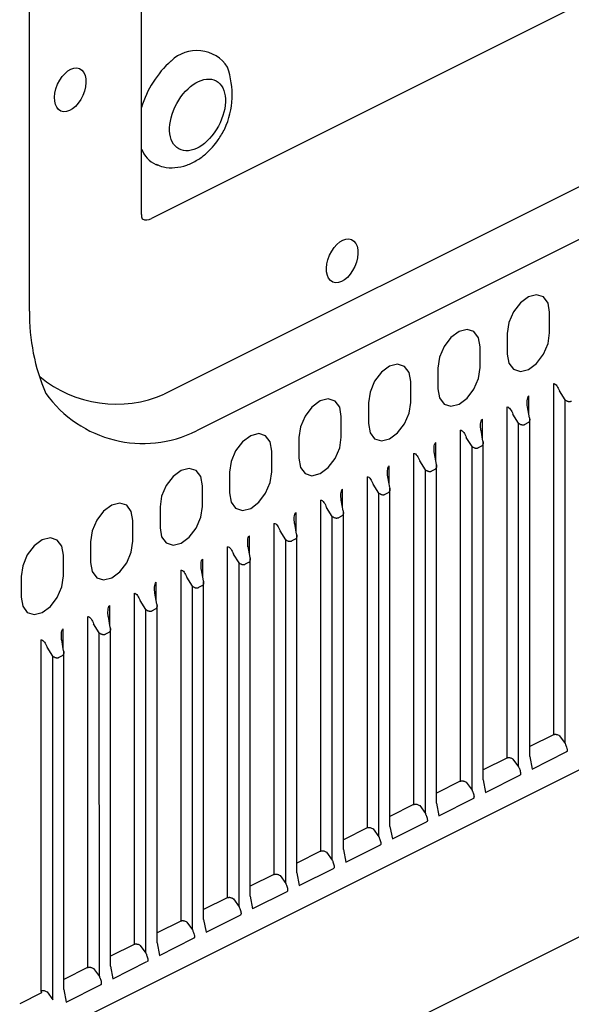
# Model space of a CAD drawing. Units: millimetres. Extents: x 15.8 to 65.8, y 0 to 62.6.
# Drawn here: x 25.4 to 34.2, y 13.3 to 29 of the extents above; entities that cross this region are included whole.
import ezdxf

# ---------------------------------------------------------------- set-up
doc = ezdxf.new("R2010")
doc.units = ezdxf.units.MM

msp = doc.modelspace()

# ---------------------------------------------------------------- linework, layer by layer
for p, q in [((27.327, 25.916), (27.327, 41.507)), ((25.536, 24.372), (25.54, 40.066)), ((57.889, 38.144), (27.689, 23.044)), ((58.405, 37.556), (28.205, 22.457)), ((40.89, 32.556), (27.483, 25.853)), ((25.427, 12.593), (61.641, 30.701)), ((25.22, 9.816), (61.163, 27.787)), ((27.554, 26.714), (27.581, 26.704)), ((33.512, 24.6), (33.383, 24.504)), ((33.642, 24.634), (33.512, 24.6)), ((33.752, 24.599), (33.642, 24.634)), ((33.825, 24.501), (33.752, 24.599)), ((33.383, 24.504), (33.273, 24.359)), ((33.851, 24.355), (33.825, 24.501)), ((33.273, 24.359), (33.2, 24.188)), ((33.851, 24.023), (33.851, 24.355)), ((33.2, 24.188), (33.174, 24.016)), ((32.272, 23.949), (32.163, 23.804)), ((32.402, 24.045), (32.272, 23.949)), ((32.532, 24.078), (32.402, 24.045)), ((32.641, 24.043), (32.532, 24.078)), ((32.715, 23.946), (32.641, 24.043)), ((32.741, 23.8), (32.715, 23.946)), ((33.174, 24.016), (33.174, 23.685)), ((33.825, 23.852), (33.851, 24.023)), ((32.163, 23.804), (32.089, 23.633)), ((32.741, 23.468), (32.741, 23.8)), ((33.752, 23.681), (33.825, 23.852)), ((32.089, 23.633), (32.063, 23.461)), ((33.174, 23.685), (33.2, 23.539)), ((33.642, 23.536), (33.752, 23.681)), ((31.291, 23.49), (31.162, 23.394)), ((31.421, 23.523), (31.291, 23.49)), ((31.531, 23.488), (31.421, 23.523)), ((31.604, 23.39), (31.531, 23.488)), ((32.063, 23.461), (32.063, 23.129)), ((32.715, 23.296), (32.741, 23.468)), ((33.2, 23.539), (33.273, 23.441)), ((33.512, 23.439), (33.642, 23.536)), ((31.162, 23.394), (31.052, 23.249)), ((31.63, 23.245), (31.604, 23.39)), ((33.273, 23.441), (33.383, 23.406)), ((33.383, 23.406), (33.512, 23.439)), ((31.052, 23.249), (30.979, 23.078)), ((31.63, 22.913), (31.63, 23.245)), ((32.641, 23.125), (32.715, 23.296)), ((33.911, 23.211), (33.911, 17.6)), ((30.979, 23.078), (30.953, 22.906)), ((32.063, 23.129), (32.089, 22.984)), ((32.089, 22.984), (32.163, 22.886)), ((32.532, 22.98), (32.641, 23.125)), ((33.52, 22.719), (33.52, 23.015)), ((34.1, 22.951), (34.009, 23.095)), ((30.051, 22.838), (29.942, 22.694)), ((30.181, 22.935), (30.051, 22.838)), ((30.311, 22.968), (30.181, 22.935)), ((30.42, 22.933), (30.311, 22.968)), ((30.494, 22.835), (30.42, 22.933)), ((30.52, 22.689), (30.494, 22.835)), ((30.953, 22.906), (30.953, 22.574)), ((31.604, 22.741), (31.63, 22.913)), ((32.163, 22.886), (32.272, 22.851)), ((32.272, 22.851), (32.402, 22.884)), ((32.402, 22.884), (32.532, 22.98)), ((33.166, 22.838), (33.166, 17.227)), ((33.53, 22.666), (33.499, 22.84)), ((34.1, 17.457), (34.1, 22.951)), ((29.942, 22.694), (29.868, 22.522)), ((30.52, 22.358), (30.52, 22.689)), ((31.531, 22.57), (31.604, 22.741)), ((33.355, 22.579), (33.264, 22.723)), ((29.868, 22.522), (29.842, 22.351)), ((30.953, 22.574), (30.979, 22.428)), ((31.421, 22.425), (31.531, 22.57)), ((32.776, 22.347), (32.776, 22.643)), ((33.355, 17.085), (33.355, 22.579)), ((33.504, 22.585), (33.453, 22.559)), ((33.532, 17.251), (33.532, 22.651)), ((29.071, 22.379), (28.941, 22.283)), ((29.2, 22.413), (29.071, 22.379)), ((29.31, 22.378), (29.2, 22.413)), ((29.383, 22.28), (29.31, 22.378)), ((30.494, 22.186), (30.52, 22.358)), ((30.979, 22.428), (31.052, 22.331)), ((31.291, 22.329), (31.421, 22.425)), ((32.421, 22.466), (32.421, 16.855)), ((32.785, 22.294), (32.755, 22.468)), ((28.941, 22.283), (28.831, 22.138)), ((29.409, 22.134), (29.383, 22.28)), ((29.842, 22.351), (29.842, 22.019)), ((31.052, 22.331), (31.162, 22.296)), ((31.162, 22.296), (31.291, 22.329)), ((32.031, 21.974), (32.031, 22.271)), ((32.61, 22.207), (32.519, 22.35)), ((32.61, 16.712), (32.61, 22.207)), ((32.76, 22.212), (32.708, 22.186)), ((32.788, 16.879), (32.788, 22.278)), ((28.831, 22.138), (28.758, 21.967)), ((29.409, 21.802), (29.409, 22.134)), ((30.42, 22.015), (30.494, 22.186)), ((31.676, 22.093), (31.676, 16.482)), ((32.04, 21.921), (32.01, 22.095)), ((28.758, 21.967), (28.732, 21.795)), ((29.842, 22.019), (29.868, 21.873)), ((30.311, 21.87), (30.42, 22.015)), ((31.286, 21.602), (31.286, 21.898)), ((31.865, 21.834), (31.774, 21.978)), ((32.043, 16.507), (32.043, 21.906)), ((27.831, 21.728), (27.721, 21.583)), ((27.96, 21.824), (27.831, 21.728)), ((28.09, 21.857), (27.96, 21.824)), ((28.199, 21.822), (28.09, 21.857)), ((28.273, 21.725), (28.199, 21.822)), ((28.299, 21.579), (28.273, 21.725)), ((28.732, 21.795), (28.732, 21.464)), ((29.383, 21.631), (29.409, 21.802)), ((29.868, 21.873), (29.942, 21.775)), ((29.942, 21.775), (30.051, 21.74)), ((30.051, 21.74), (30.181, 21.774)), ((30.181, 21.774), (30.311, 21.87)), ((31.295, 21.549), (31.265, 21.723)), ((31.865, 16.34), (31.865, 21.834)), ((32.015, 21.84), (31.963, 21.814)), ((27.721, 21.583), (27.647, 21.412)), ((28.299, 21.247), (28.299, 21.579)), ((29.31, 21.46), (29.383, 21.631)), ((30.931, 21.721), (30.931, 16.11)), ((31.12, 21.462), (31.029, 21.605)), ((27.647, 21.412), (27.622, 21.24)), ((28.732, 21.464), (28.758, 21.318)), ((29.2, 21.315), (29.31, 21.46)), ((30.541, 21.23), (30.541, 21.526)), ((31.121, 15.967), (31.12, 21.462)), ((31.27, 21.467), (31.218, 21.442)), ((31.298, 16.134), (31.298, 21.533)), ((26.85, 21.269), (26.72, 21.173)), ((26.979, 21.302), (26.85, 21.269)), ((27.089, 21.267), (26.979, 21.302)), ((27.162, 21.169), (27.089, 21.267)), ((28.758, 21.318), (28.831, 21.22)), ((29.071, 21.218), (29.2, 21.315)), ((30.187, 21.348), (30.187, 15.738)), ((30.55, 21.177), (30.52, 21.35)), ((26.72, 21.173), (26.61, 21.028)), ((27.188, 21.024), (27.162, 21.169)), ((27.622, 21.24), (27.622, 20.909)), ((28.273, 21.076), (28.299, 21.247)), ((28.831, 21.22), (28.941, 21.185)), ((28.941, 21.185), (29.071, 21.218)), ((29.796, 20.857), (29.796, 21.153)), ((30.375, 21.089), (30.285, 21.233)), ((30.525, 21.095), (30.473, 21.069)), ((30.553, 15.762), (30.553, 21.161)), ((26.61, 21.028), (26.537, 20.857)), ((27.188, 20.692), (27.188, 21.024)), ((28.199, 20.904), (28.273, 21.076)), ((29.442, 20.976), (29.442, 15.365)), ((29.806, 20.804), (29.775, 20.978)), ((30.376, 15.595), (30.375, 21.089)), ((26.537, 20.857), (26.511, 20.685)), ((27.622, 20.909), (27.647, 20.763)), ((28.09, 20.76), (28.199, 20.904)), ((29.051, 20.485), (29.051, 20.781)), ((29.631, 20.717), (29.54, 20.861)), ((29.808, 15.389), (29.808, 20.788)), ((25.739, 20.714), (25.61, 20.617)), ((25.869, 20.747), (25.739, 20.714)), ((25.979, 20.712), (25.869, 20.747)), ((26.052, 20.614), (25.979, 20.712)), ((26.511, 20.685), (26.511, 20.353)), ((27.162, 20.52), (27.188, 20.692)), ((27.647, 20.763), (27.721, 20.665)), ((27.721, 20.665), (27.831, 20.63)), ((27.831, 20.63), (27.96, 20.663)), ((27.96, 20.663), (28.09, 20.76)), ((29.631, 15.223), (29.631, 20.717)), ((29.78, 20.723), (29.729, 20.697)), ((25.5, 20.473), (25.426, 20.301)), ((25.61, 20.617), (25.5, 20.473)), ((26.078, 20.468), (26.052, 20.614)), ((26.078, 20.137), (26.078, 20.468)), ((27.089, 20.349), (27.162, 20.52)), ((28.697, 20.604), (28.697, 14.993)), ((28.886, 20.345), (28.795, 20.488)), ((29.061, 20.432), (29.03, 20.606)), ((26.511, 20.353), (26.537, 20.208)), ((26.979, 20.204), (27.089, 20.349)), ((28.307, 20.112), (28.307, 20.408)), ((28.886, 14.85), (28.886, 20.345)), ((29.035, 20.35), (28.984, 20.324)), ((29.064, 15.017), (29.064, 20.416)), ((25.426, 20.301), (25.401, 20.13)), ((26.537, 20.208), (26.61, 20.11)), ((26.85, 20.108), (26.979, 20.204)), ((27.952, 20.231), (27.952, 14.62)), ((28.316, 20.059), (28.286, 20.233)), ((25.401, 20.13), (25.401, 19.798)), ((26.052, 19.965), (26.078, 20.137)), ((26.61, 20.11), (26.72, 20.075)), ((26.72, 20.075), (26.85, 20.108)), ((27.562, 19.74), (27.562, 20.036)), ((28.141, 19.972), (28.05, 20.116)), ((28.319, 14.644), (28.319, 20.044)), ((25.979, 19.794), (26.052, 19.965)), ((27.207, 19.859), (27.207, 14.248)), ((27.571, 19.687), (27.541, 19.861)), ((28.141, 14.478), (28.141, 19.972)), ((28.291, 19.978), (28.239, 19.952)), ((25.401, 19.798), (25.426, 19.652)), ((25.869, 19.649), (25.979, 19.794)), ((27.396, 19.6), (27.305, 19.743)), ((25.426, 19.652), (25.5, 19.554)), ((25.5, 19.554), (25.61, 19.519)), ((25.61, 19.519), (25.739, 19.553)), ((25.739, 19.553), (25.869, 19.649)), ((26.817, 19.368), (26.817, 19.664)), ((27.396, 14.105), (27.396, 19.6)), ((27.546, 19.605), (27.494, 19.579)), ((27.574, 14.272), (27.574, 19.671)), ((26.462, 19.486), (26.462, 13.876)), ((26.651, 19.227), (26.56, 19.371)), ((26.826, 19.314), (26.796, 19.488)), ((26.072, 18.995), (26.072, 19.291)), ((26.652, 13.733), (26.651, 19.227)), ((26.801, 19.233), (26.749, 19.207)), ((26.829, 13.9), (26.829, 19.299)), ((25.718, 19.114), (25.718, 13.503)), ((26.081, 18.942), (26.051, 19.116)), ((25.906, 18.855), (25.816, 18.998)), ((26.084, 13.527), (26.084, 18.926)), ((25.907, 13.36), (25.906, 18.855)), ((26.056, 18.861), (26.004, 18.835)), ((33.911, 17.6), (33.532, 17.411)), ((34.009, 17.584), (34.1, 17.457)), ((33.571, 17.05), (34.117, 17.323)), ((33.166, 17.227), (32.788, 17.038)), ((33.264, 17.211), (33.355, 17.085)), ((33.532, 17.251), (33.571, 17.05)), ((32.421, 16.855), (32.043, 16.666)), ((32.788, 16.879), (32.827, 16.678)), ((32.827, 16.678), (33.372, 16.951)), ((32.519, 16.839), (32.61, 16.712)), ((32.082, 16.305), (32.627, 16.578)), ((31.676, 16.482), (31.298, 16.293)), ((31.774, 16.467), (31.865, 16.34)), ((32.043, 16.507), (32.082, 16.305)), ((30.931, 16.11), (30.553, 15.921)), ((31.029, 16.094), (31.121, 15.967)), ((31.298, 16.134), (31.337, 15.933)), ((31.337, 15.933), (31.882, 16.206)), ((30.553, 15.762), (30.592, 15.56)), ((30.592, 15.56), (31.138, 15.833)), ((30.187, 15.738), (29.808, 15.548)), ((30.285, 15.722), (30.376, 15.595)), ((29.847, 15.188), (30.393, 15.461)), ((29.442, 15.365), (29.064, 15.176)), ((29.54, 15.349), (29.631, 15.223)), ((29.808, 15.389), (29.847, 15.188)), ((28.697, 14.993), (28.319, 14.804)), ((28.795, 14.977), (28.886, 14.85)), ((29.064, 15.017), (29.102, 14.816)), ((29.648, 15.088), (29.102, 14.816)), ((28.319, 14.644), (28.358, 14.443)), ((28.358, 14.443), (28.903, 14.716)), ((27.952, 14.62), (27.574, 14.431)), ((28.05, 14.604), (28.141, 14.478)), ((27.613, 14.071), (28.158, 14.344)), ((27.207, 14.248), (26.829, 14.059)), ((27.305, 14.232), (27.396, 14.105)), ((27.574, 14.272), (27.613, 14.071)), ((26.462, 13.876), (26.084, 13.686)), ((26.56, 13.86), (26.652, 13.733)), ((26.829, 13.9), (26.868, 13.698)), ((26.868, 13.698), (27.413, 13.971)), ((26.123, 13.326), (26.669, 13.599)), ((25.724, 13.472), (25.378, 13.299)), ((25.816, 13.487), (25.907, 13.36)), ((26.084, 13.527), (26.123, 13.326))]:
    msp.add_line(p, q)
for centre, radius, start, end in [((28.209, 27.952), 0.586, 32.7407, 134.5289), ((28.881, 27.163), 1.622, 131.9079, 163.3593), ((27.454, 27.833), 1.321, 335.5517, 19.2738), ((27.739, 27.112), 0.438, 200.0739, 245.1165), ((27.515, 25.903), 0.189, 175.9815, 197.4957), ((27.403, 25.984), 0.154, 243.9643, 301.3436), ((28.727, 24.319), 3.192, 179.046, 203.3078), ((26.923, 24.808), 1.923, 230.4945, 293.4692), ((27.351, 24.163), 1.908, 215.4482, 296.615), ((25.798, 13.504), 0.0802, 180.9877, 203.8284)]:
    msp.add_arc(centre, radius, start, end)
for centre, major_axis, ratio in [((26.186, 27.908), (-0.15, -0.34), 0.593442), ((28.221, 27.508), (-0.297, -0.544), 0.612232), ((30.534, 25.175), (-0.15, -0.34), 0.593442)]:
    msp.add_ellipse(centre, major_axis=major_axis, ratio=ratio)
for points, knots in [([(27.559, 26.72), (27.598, 26.703), (27.693, 26.661), (27.864, 26.658), (28.05, 26.697), (28.219, 26.781), (28.355, 26.884), (28.464, 26.994), (28.566, 27.122), (28.624, 27.226), (28.657, 27.286)], [0, 0, 0, 0, 0.095141, 0.237318, 0.383622, 0.528046, 0.659344, 0.756275, 0.858206, 1, 1, 1, 1]), ([(33.911, 23.211), (33.92, 23.215), (33.93, 23.212), (33.95, 23.198), (33.958, 23.187), (33.983, 23.153), (33.997, 23.124), (34.009, 23.095)], [0, 0, 0, 0, 0.25, 0.25, 0.5, 0.5, 1, 1, 1, 1]), ([(33.493, 22.939), (33.494, 22.955), (33.496, 22.971), (33.505, 22.999), (33.511, 23.011), (33.52, 23.015)], [0, 0, 0, 0, 0.5, 0.5, 1, 1, 1, 1]), ([(33.166, 22.838), (33.175, 22.843), (33.186, 22.839), (33.205, 22.825), (33.214, 22.815), (33.238, 22.78), (33.252, 22.752), (33.264, 22.723)], [0, 0, 0, 0, 0.25, 0.25, 0.5, 0.5, 1, 1, 1, 1]), ([(34.1, 22.951), (34.104, 22.948), (34.113, 22.942), (34.126, 22.936), (34.138, 22.931), (34.15, 22.927), (34.162, 22.925), (34.175, 22.925), (34.187, 22.927), (34.194, 22.93), (34.198, 22.931)], [0, 0, 0, 0, 0.145965, 0.277597, 0.394477, 0.496051, 0.631725, 0.74447, 0.877091, 1, 1, 1, 1]), ([(32.748, 22.567), (32.749, 22.583), (32.751, 22.599), (32.76, 22.626), (32.767, 22.638), (32.776, 22.643)], [0, 0, 0, 0, 0.5, 0.5, 1, 1, 1, 1]), ([(33.355, 22.579), (33.359, 22.576), (33.368, 22.57), (33.381, 22.563), (33.393, 22.558), (33.405, 22.555), (33.417, 22.553), (33.43, 22.553), (33.442, 22.554), (33.449, 22.557), (33.453, 22.559)], [0, 0, 0, 0, 0.145965, 0.277597, 0.394477, 0.496051, 0.631725, 0.74447, 0.877091, 1, 1, 1, 1]), ([(33.528, 22.665), (33.529, 22.661), (33.531, 22.653), (33.532, 22.642), (33.533, 22.631), (33.531, 22.619), (33.527, 22.606), (33.518, 22.593), (33.509, 22.587), (33.504, 22.585)], [0, 0, 0, 0, 0.124466, 0.24241, 0.354023, 0.459528, 0.64889, 0.828033, 1, 1, 1, 1]), ([(32.421, 22.466), (32.43, 22.47), (32.441, 22.467), (32.46, 22.453), (32.469, 22.443), (32.493, 22.408), (32.507, 22.38), (32.519, 22.35)], [0, 0, 0, 0, 0.25, 0.25, 0.5, 0.5, 1, 1, 1, 1]), ([(32.003, 22.194), (32.004, 22.21), (32.007, 22.226), (32.015, 22.254), (32.022, 22.266), (32.031, 22.271)], [0, 0, 0, 0, 0.5, 0.5, 1, 1, 1, 1]), ([(32.61, 22.207), (32.614, 22.203), (32.623, 22.197), (32.636, 22.191), (32.648, 22.186), (32.661, 22.182), (32.673, 22.18), (32.685, 22.18), (32.697, 22.182), (32.704, 22.185), (32.708, 22.186)], [0, 0, 0, 0, 0.145965, 0.277597, 0.394477, 0.496051, 0.631725, 0.74447, 0.877091, 1, 1, 1, 1]), ([(32.783, 22.293), (32.784, 22.289), (32.786, 22.281), (32.788, 22.27), (32.788, 22.259), (32.786, 22.247), (32.782, 22.233), (32.773, 22.22), (32.764, 22.215), (32.76, 22.212)], [0, 0, 0, 0, 0.124466, 0.24241, 0.354023, 0.459528, 0.64889, 0.828033, 1, 1, 1, 1]), ([(31.676, 22.093), (31.685, 22.098), (31.696, 22.095), (31.715, 22.081), (31.724, 22.07), (31.748, 22.035), (31.762, 22.007), (31.774, 21.978)], [0, 0, 0, 0, 0.25, 0.25, 0.5, 0.5, 1, 1, 1, 1]), ([(31.259, 21.822), (31.26, 21.838), (31.262, 21.854), (31.27, 21.882), (31.277, 21.894), (31.286, 21.898)], [0, 0, 0, 0, 0.5, 0.5, 1, 1, 1, 1]), ([(32.038, 21.921), (32.039, 21.917), (32.041, 21.909), (32.043, 21.897), (32.043, 21.887), (32.042, 21.874), (32.037, 21.861), (32.028, 21.848), (32.019, 21.843), (32.015, 21.84)], [0, 0, 0, 0, 0.124466, 0.24241, 0.354023, 0.459528, 0.64889, 0.828033, 1, 1, 1, 1]), ([(30.931, 21.721), (30.94, 21.725), (30.951, 21.722), (30.97, 21.708), (30.979, 21.698), (31.004, 21.663), (31.017, 21.635), (31.029, 21.605)], [0, 0, 0, 0, 0.25, 0.25, 0.5, 0.5, 1, 1, 1, 1]), ([(31.865, 21.834), (31.87, 21.831), (31.878, 21.825), (31.891, 21.818), (31.903, 21.813), (31.916, 21.81), (31.928, 21.808), (31.941, 21.808), (31.952, 21.809), (31.96, 21.813), (31.963, 21.814)], [0, 0, 0, 0, 0.145965, 0.277597, 0.394477, 0.496051, 0.631725, 0.74447, 0.877091, 1, 1, 1, 1]), ([(30.514, 21.449), (30.515, 21.466), (30.517, 21.481), (30.525, 21.509), (30.532, 21.521), (30.541, 21.526)], [0, 0, 0, 0, 0.5, 0.5, 1, 1, 1, 1]), ([(31.12, 21.462), (31.125, 21.459), (31.133, 21.453), (31.147, 21.446), (31.159, 21.441), (31.171, 21.438), (31.183, 21.435), (31.196, 21.435), (31.208, 21.437), (31.215, 21.44), (31.218, 21.442)], [0, 0, 0, 0, 0.145965, 0.277597, 0.394477, 0.496051, 0.631725, 0.74447, 0.877091, 1, 1, 1, 1]), ([(31.293, 21.548), (31.294, 21.544), (31.296, 21.536), (31.298, 21.525), (31.298, 21.514), (31.297, 21.502), (31.292, 21.489), (31.283, 21.476), (31.274, 21.47), (31.27, 21.467)], [0, 0, 0, 0, 0.124466, 0.24241, 0.354023, 0.459528, 0.64889, 0.828033, 1, 1, 1, 1]), ([(30.187, 21.348), (30.196, 21.353), (30.206, 21.35), (30.225, 21.336), (30.234, 21.325), (30.259, 21.29), (30.272, 21.262), (30.285, 21.233)], [0, 0, 0, 0, 0.25, 0.25, 0.5, 0.5, 1, 1, 1, 1]), ([(29.769, 21.077), (29.77, 21.093), (29.772, 21.109), (29.78, 21.137), (29.787, 21.149), (29.796, 21.153)], [0, 0, 0, 0, 0.5, 0.5, 1, 1, 1, 1]), ([(30.548, 21.176), (30.549, 21.172), (30.552, 21.164), (30.553, 21.152), (30.553, 21.142), (30.552, 21.129), (30.547, 21.116), (30.538, 21.103), (30.529, 21.098), (30.525, 21.095)], [0, 0, 0, 0, 0.124466, 0.24241, 0.354023, 0.459528, 0.64889, 0.828033, 1, 1, 1, 1]), ([(29.442, 20.976), (29.451, 20.981), (29.461, 20.977), (29.481, 20.963), (29.489, 20.953), (29.514, 20.918), (29.528, 20.89), (29.54, 20.861)], [0, 0, 0, 0, 0.25, 0.25, 0.5, 0.5, 1, 1, 1, 1]), ([(30.375, 21.089), (30.38, 21.086), (30.389, 21.08), (30.402, 21.073), (30.414, 21.069), (30.426, 21.065), (30.438, 21.063), (30.451, 21.063), (30.463, 21.065), (30.47, 21.068), (30.473, 21.069)], [0, 0, 0, 0, 0.145965, 0.277597, 0.394477, 0.496051, 0.631725, 0.74447, 0.877091, 1, 1, 1, 1]), ([(29.024, 20.705), (29.025, 20.721), (29.027, 20.737), (29.036, 20.764), (29.042, 20.776), (29.051, 20.781)], [0, 0, 0, 0, 0.5, 0.5, 1, 1, 1, 1]), ([(29.803, 20.803), (29.805, 20.799), (29.807, 20.791), (29.808, 20.78), (29.808, 20.769), (29.807, 20.757), (29.803, 20.744), (29.793, 20.731), (29.785, 20.725), (29.78, 20.723)], [0, 0, 0, 0, 0.124466, 0.24241, 0.354023, 0.459528, 0.64889, 0.828033, 1, 1, 1, 1]), ([(29.631, 20.717), (29.635, 20.714), (29.644, 20.708), (29.657, 20.701), (29.669, 20.696), (29.681, 20.693), (29.693, 20.691), (29.706, 20.691), (29.718, 20.692), (29.725, 20.695), (29.729, 20.697)], [0, 0, 0, 0, 0.145965, 0.277597, 0.394477, 0.496051, 0.631725, 0.74447, 0.877091, 1, 1, 1, 1]), ([(28.697, 20.604), (28.706, 20.608), (28.717, 20.605), (28.736, 20.591), (28.745, 20.58), (28.769, 20.546), (28.783, 20.518), (28.795, 20.488)], [0, 0, 0, 0, 0.25, 0.25, 0.5, 0.5, 1, 1, 1, 1]), ([(28.279, 20.332), (28.28, 20.348), (28.282, 20.364), (28.291, 20.392), (28.298, 20.404), (28.307, 20.408)], [0, 0, 0, 0, 0.5, 0.5, 1, 1, 1, 1]), ([(28.886, 20.345), (28.89, 20.341), (28.899, 20.335), (28.912, 20.329), (28.924, 20.324), (28.936, 20.32), (28.949, 20.318), (28.961, 20.318), (28.973, 20.32), (28.98, 20.323), (28.984, 20.324)], [0, 0, 0, 0, 0.145965, 0.277597, 0.394477, 0.496051, 0.631725, 0.74447, 0.877091, 1, 1, 1, 1]), ([(29.059, 20.431), (29.06, 20.427), (29.062, 20.419), (29.063, 20.408), (29.064, 20.397), (29.062, 20.385), (29.058, 20.371), (29.049, 20.358), (29.04, 20.353), (29.035, 20.35)], [0, 0, 0, 0, 0.124466, 0.24241, 0.354023, 0.459528, 0.64889, 0.828033, 1, 1, 1, 1]), ([(27.952, 20.231), (27.961, 20.236), (27.972, 20.232), (27.991, 20.218), (28, 20.208), (28.024, 20.173), (28.038, 20.145), (28.05, 20.116)], [0, 0, 0, 0, 0.25, 0.25, 0.5, 0.5, 1, 1, 1, 1]), ([(27.534, 19.96), (27.535, 19.976), (27.538, 19.992), (27.546, 20.02), (27.553, 20.031), (27.562, 20.036)], [0, 0, 0, 0, 0.5, 0.5, 1, 1, 1, 1]), ([(28.314, 20.059), (28.315, 20.054), (28.317, 20.047), (28.319, 20.035), (28.319, 20.025), (28.317, 20.012), (28.313, 19.999), (28.304, 19.986), (28.295, 19.98), (28.291, 19.978)], [0, 0, 0, 0, 0.124466, 0.24241, 0.354023, 0.459528, 0.64889, 0.828033, 1, 1, 1, 1]), ([(27.207, 19.859), (27.216, 19.863), (27.227, 19.86), (27.246, 19.846), (27.255, 19.836), (27.279, 19.801), (27.293, 19.773), (27.305, 19.743)], [0, 0, 0, 0, 0.25, 0.25, 0.5, 0.5, 1, 1, 1, 1]), ([(28.141, 19.972), (28.145, 19.969), (28.154, 19.963), (28.167, 19.956), (28.179, 19.951), (28.192, 19.948), (28.204, 19.946), (28.217, 19.946), (28.228, 19.947), (28.235, 19.95), (28.239, 19.952)], [0, 0, 0, 0, 0.145965, 0.277597, 0.394477, 0.496051, 0.631725, 0.74447, 0.877091, 1, 1, 1, 1]), ([(27.569, 19.686), (27.57, 19.682), (27.572, 19.674), (27.574, 19.663), (27.574, 19.652), (27.573, 19.64), (27.568, 19.626), (27.559, 19.614), (27.55, 19.608), (27.546, 19.605)], [0, 0, 0, 0, 0.124466, 0.24241, 0.354023, 0.459528, 0.64889, 0.828033, 1, 1, 1, 1]), ([(26.79, 19.587), (26.791, 19.603), (26.793, 19.619), (26.801, 19.647), (26.808, 19.659), (26.817, 19.664)], [0, 0, 0, 0, 0.5, 0.5, 1, 1, 1, 1]), ([(27.396, 19.6), (27.401, 19.597), (27.409, 19.591), (27.422, 19.584), (27.434, 19.579), (27.447, 19.575), (27.459, 19.573), (27.472, 19.573), (27.483, 19.575), (27.491, 19.578), (27.494, 19.579)], [0, 0, 0, 0, 0.145965, 0.277597, 0.394477, 0.496051, 0.631725, 0.74447, 0.877091, 1, 1, 1, 1]), ([(26.462, 19.486), (26.471, 19.491), (26.482, 19.488), (26.501, 19.474), (26.51, 19.463), (26.535, 19.428), (26.548, 19.4), (26.56, 19.371)], [0, 0, 0, 0, 0.25, 0.25, 0.5, 0.5, 1, 1, 1, 1]), ([(26.045, 19.215), (26.046, 19.231), (26.048, 19.247), (26.056, 19.275), (26.063, 19.287), (26.072, 19.291)], [0, 0, 0, 0, 0.5, 0.5, 1, 1, 1, 1]), ([(26.651, 19.227), (26.656, 19.224), (26.664, 19.218), (26.678, 19.211), (26.69, 19.207), (26.702, 19.203), (26.714, 19.201), (26.727, 19.201), (26.739, 19.203), (26.746, 19.206), (26.749, 19.207)], [0, 0, 0, 0, 0.145965, 0.277597, 0.394477, 0.496051, 0.631725, 0.74447, 0.877091, 1, 1, 1, 1]), ([(26.824, 19.314), (26.825, 19.31), (26.827, 19.302), (26.829, 19.29), (26.829, 19.28), (26.828, 19.267), (26.823, 19.254), (26.814, 19.241), (26.805, 19.236), (26.801, 19.233)], [0, 0, 0, 0, 0.124466, 0.24241, 0.354023, 0.459528, 0.64889, 0.828033, 1, 1, 1, 1]), ([(25.718, 19.114), (25.727, 19.118), (25.737, 19.115), (25.756, 19.101), (25.765, 19.091), (25.79, 19.056), (25.803, 19.028), (25.816, 18.998)], [0, 0, 0, 0, 0.25, 0.25, 0.5, 0.5, 1, 1, 1, 1]), ([(26.079, 18.941), (26.08, 18.937), (26.083, 18.929), (26.084, 18.918), (26.084, 18.907), (26.083, 18.895), (26.078, 18.882), (26.069, 18.869), (26.06, 18.863), (26.056, 18.861)], [0, 0, 0, 0, 0.124466, 0.24241, 0.354023, 0.459528, 0.64889, 0.828033, 1, 1, 1, 1]), ([(25.906, 18.855), (25.911, 18.852), (25.92, 18.846), (25.933, 18.839), (25.945, 18.834), (25.957, 18.831), (25.969, 18.829), (25.982, 18.828), (25.994, 18.83), (26.001, 18.833), (26.004, 18.835)], [0, 0, 0, 0, 0.145965, 0.277597, 0.394477, 0.496051, 0.631725, 0.74447, 0.877091, 1, 1, 1, 1]), ([(33.911, 17.6), (33.913, 17.601), (33.919, 17.603), (33.928, 17.605), (33.939, 17.606), (33.95, 17.606), (33.965, 17.604), (33.986, 17.597), (34.001, 17.589), (34.009, 17.584)], [0, 0, 0, 0, 0.097275, 0.200444, 0.307852, 0.417846, 0.543224, 0.747648, 1, 1, 1, 1]), ([(34.1, 17.457), (34.102, 17.452), (34.107, 17.437), (34.118, 17.413), (34.127, 17.384), (34.131, 17.36), (34.131, 17.345), (34.13, 17.336), (34.127, 17.329), (34.122, 17.324), (34.119, 17.323), (34.117, 17.323)], [0, 0, 0, 0, 0.125025, 0.320052, 0.556659, 0.744279, 0.804725, 0.864155, 0.906171, 0.959367, 1, 1, 1, 1]), ([(33.166, 17.227), (33.169, 17.228), (33.174, 17.231), (33.183, 17.233), (33.194, 17.234), (33.205, 17.234), (33.221, 17.231), (33.241, 17.225), (33.256, 17.216), (33.264, 17.211)], [0, 0, 0, 0, 0.097275, 0.200444, 0.307852, 0.417846, 0.543224, 0.747648, 1, 1, 1, 1]), ([(33.355, 17.085), (33.357, 17.079), (33.363, 17.065), (33.373, 17.04), (33.382, 17.012), (33.387, 16.988), (33.387, 16.972), (33.385, 16.964), (33.382, 16.957), (33.378, 16.952), (33.374, 16.951), (33.372, 16.951)], [0, 0, 0, 0, 0.125025, 0.320052, 0.556659, 0.744279, 0.804725, 0.864155, 0.906171, 0.959367, 1, 1, 1, 1]), ([(32.421, 16.855), (32.424, 16.856), (32.429, 16.858), (32.439, 16.861), (32.449, 16.862), (32.461, 16.861), (32.476, 16.859), (32.496, 16.852), (32.511, 16.844), (32.519, 16.839)], [0, 0, 0, 0, 0.097275, 0.200444, 0.307852, 0.417846, 0.543224, 0.747648, 1, 1, 1, 1]), ([(32.61, 16.712), (32.612, 16.707), (32.618, 16.692), (32.628, 16.668), (32.637, 16.639), (32.642, 16.615), (32.642, 16.6), (32.64, 16.592), (32.637, 16.584), (32.633, 16.58), (32.629, 16.579), (32.627, 16.578)], [0, 0, 0, 0, 0.125025, 0.320052, 0.556659, 0.744279, 0.804725, 0.864155, 0.906171, 0.959367, 1, 1, 1, 1]), ([(31.676, 16.482), (31.679, 16.484), (31.684, 16.486), (31.694, 16.488), (31.704, 16.489), (31.716, 16.489), (31.731, 16.486), (31.751, 16.48), (31.766, 16.471), (31.774, 16.467)], [0, 0, 0, 0, 0.097275, 0.200444, 0.307852, 0.417846, 0.543224, 0.747648, 1, 1, 1, 1]), ([(31.865, 16.34), (31.867, 16.334), (31.873, 16.32), (31.883, 16.295), (31.892, 16.267), (31.897, 16.243), (31.897, 16.227), (31.895, 16.219), (31.892, 16.212), (31.888, 16.207), (31.884, 16.206), (31.883, 16.206)], [0, 0, 0, 0, 0.125025, 0.320052, 0.556659, 0.744279, 0.804725, 0.864155, 0.906171, 0.959367, 1, 1, 1, 1]), ([(30.931, 16.11), (30.934, 16.111), (30.94, 16.114), (30.949, 16.116), (30.959, 16.117), (30.971, 16.116), (30.986, 16.114), (31.007, 16.108), (31.021, 16.099), (31.029, 16.094)], [0, 0, 0, 0, 0.097275, 0.200444, 0.307852, 0.417846, 0.543224, 0.747648, 1, 1, 1, 1]), ([(31.121, 15.967), (31.123, 15.962), (31.128, 15.948), (31.138, 15.923), (31.148, 15.894), (31.152, 15.871), (31.152, 15.855), (31.151, 15.847), (31.148, 15.84), (31.143, 15.835), (31.139, 15.834), (31.138, 15.833)], [0, 0, 0, 0, 0.125025, 0.320052, 0.556659, 0.744279, 0.804725, 0.864155, 0.906171, 0.959367, 1, 1, 1, 1]), ([(30.187, 15.738), (30.189, 15.739), (30.195, 15.741), (30.204, 15.743), (30.214, 15.744), (30.226, 15.744), (30.241, 15.741), (30.262, 15.735), (30.276, 15.726), (30.285, 15.722)], [0, 0, 0, 0, 0.097275, 0.200444, 0.307852, 0.417846, 0.543224, 0.747648, 1, 1, 1, 1]), ([(30.376, 15.595), (30.378, 15.589), (30.383, 15.575), (30.393, 15.55), (30.403, 15.522), (30.407, 15.498), (30.407, 15.483), (30.406, 15.474), (30.403, 15.467), (30.398, 15.462), (30.394, 15.461), (30.393, 15.461)], [0, 0, 0, 0, 0.125025, 0.320052, 0.556659, 0.744279, 0.804725, 0.864155, 0.906171, 0.959367, 1, 1, 1, 1]), ([(29.442, 15.365), (29.444, 15.366), (29.45, 15.369), (29.459, 15.371), (29.47, 15.372), (29.481, 15.372), (29.496, 15.369), (29.517, 15.363), (29.532, 15.354), (29.54, 15.349)], [0, 0, 0, 0, 0.097275, 0.200444, 0.307852, 0.417846, 0.543224, 0.747648, 1, 1, 1, 1]), ([(29.631, 15.223), (29.633, 15.217), (29.638, 15.203), (29.649, 15.178), (29.658, 15.149), (29.662, 15.126), (29.662, 15.11), (29.661, 15.102), (29.658, 15.095), (29.653, 15.09), (29.65, 15.089), (29.648, 15.088)], [0, 0, 0, 0, 0.125025, 0.320052, 0.556659, 0.744279, 0.804725, 0.864155, 0.906171, 0.959367, 1, 1, 1, 1]), ([(28.697, 14.993), (28.7, 14.994), (28.705, 14.996), (28.714, 14.999), (28.725, 15), (28.736, 14.999), (28.752, 14.997), (28.772, 14.99), (28.787, 14.982), (28.795, 14.977)], [0, 0, 0, 0, 0.097275, 0.200444, 0.307852, 0.417846, 0.543224, 0.747648, 1, 1, 1, 1]), ([(28.886, 14.85), (28.888, 14.845), (28.894, 14.83), (28.904, 14.806), (28.913, 14.777), (28.918, 14.753), (28.918, 14.738), (28.916, 14.73), (28.913, 14.722), (28.909, 14.718), (28.905, 14.716), (28.903, 14.716)], [0, 0, 0, 0, 0.125025, 0.320052, 0.556659, 0.744279, 0.804725, 0.864155, 0.906171, 0.959367, 1, 1, 1, 1]), ([(27.952, 14.62), (27.955, 14.622), (27.96, 14.624), (27.97, 14.626), (27.98, 14.627), (27.992, 14.627), (28.007, 14.624), (28.027, 14.618), (28.042, 14.609), (28.05, 14.604)], [0, 0, 0, 0, 0.097275, 0.200444, 0.307852, 0.417846, 0.543224, 0.747648, 1, 1, 1, 1]), ([(28.141, 14.478), (28.143, 14.472), (28.149, 14.458), (28.159, 14.433), (28.168, 14.405), (28.173, 14.381), (28.173, 14.365), (28.171, 14.357), (28.168, 14.35), (28.164, 14.345), (28.16, 14.344), (28.158, 14.344)], [0, 0, 0, 0, 0.125025, 0.320052, 0.556659, 0.744279, 0.804725, 0.864155, 0.906171, 0.959367, 1, 1, 1, 1]), ([(27.207, 14.248), (27.21, 14.249), (27.215, 14.252), (27.225, 14.254), (27.235, 14.255), (27.247, 14.254), (27.262, 14.252), (27.282, 14.245), (27.297, 14.237), (27.305, 14.232)], [0, 0, 0, 0, 0.097275, 0.200444, 0.307852, 0.417846, 0.543224, 0.747648, 1, 1, 1, 1]), ([(27.396, 14.105), (27.399, 14.1), (27.404, 14.086), (27.414, 14.061), (27.423, 14.032), (27.428, 14.009), (27.428, 13.993), (27.427, 13.985), (27.423, 13.978), (27.419, 13.973), (27.415, 13.972), (27.414, 13.971)], [0, 0, 0, 0, 0.125025, 0.320052, 0.556659, 0.744279, 0.804725, 0.864155, 0.906171, 0.959367, 1, 1, 1, 1]), ([(26.462, 13.876), (26.465, 13.877), (26.471, 13.879), (26.48, 13.881), (26.49, 13.882), (26.502, 13.882), (26.517, 13.879), (26.538, 13.873), (26.552, 13.864), (26.56, 13.86)], [0, 0, 0, 0, 0.097275, 0.200444, 0.307852, 0.417846, 0.543224, 0.747648, 1, 1, 1, 1]), ([(26.652, 13.733), (26.654, 13.727), (26.659, 13.713), (26.669, 13.688), (26.679, 13.66), (26.683, 13.636), (26.683, 13.621), (26.682, 13.612), (26.679, 13.605), (26.674, 13.6), (26.67, 13.599), (26.669, 13.599)], [0, 0, 0, 0, 0.125018, 0.320052, 0.556656, 0.744288, 0.804732, 0.864178, 0.906161, 0.959385, 1, 1, 1, 1]), ([(25.718, 13.503), (25.72, 13.504), (25.726, 13.507), (25.735, 13.509), (25.745, 13.51), (25.757, 13.51), (25.772, 13.507), (25.793, 13.501), (25.807, 13.492), (25.816, 13.487)], [0, 0, 0, 0, 0.097275, 0.200444, 0.307852, 0.417846, 0.543224, 0.747648, 1, 1, 1, 1])]:
    msp.add_open_spline(points, degree=3, knots=knots)
for points in [[(33.497, 22.839), (33.493, 22.873), (33.491, 22.907), (33.493, 22.939)], [(32.752, 22.467), (32.748, 22.5), (32.746, 22.534), (32.748, 22.567)], [(32.008, 22.095), (32.004, 22.128), (32.001, 22.162), (32.003, 22.194)], [(31.263, 21.722), (31.259, 21.756), (31.257, 21.789), (31.259, 21.822)], [(30.518, 21.35), (30.514, 21.383), (30.512, 21.417), (30.514, 21.449)], [(29.773, 20.977), (29.769, 21.011), (29.767, 21.045), (29.769, 21.077)], [(29.028, 20.605), (29.024, 20.638), (29.022, 20.672), (29.024, 20.705)], [(28.283, 20.232), (28.279, 20.266), (28.277, 20.3), (28.279, 20.332)], [(27.539, 19.86), (27.535, 19.893), (27.532, 19.927), (27.534, 19.96)], [(26.794, 19.488), (26.79, 19.521), (26.788, 19.555), (26.79, 19.587)], [(26.049, 19.115), (26.045, 19.149), (26.043, 19.182), (26.045, 19.215)]]:
    msp.add_open_spline(points, degree=3)

doc.saveas('drawing.dxf')
